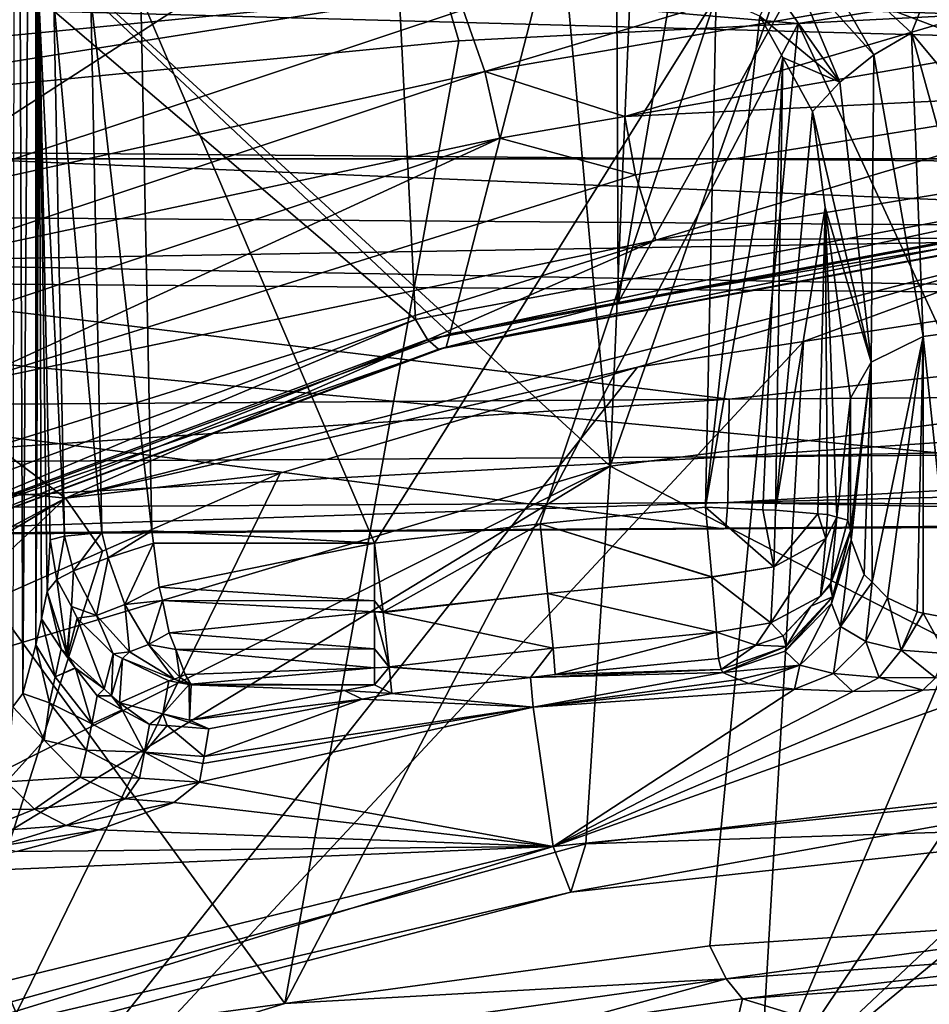
# Model space of a CAD drawing. Units: metres. Extents: x -0.149 to 0.148, y -0.211 to -0.001.
# Drawn here: x 0.07 to 0.072, y -0.12 to -0.118 of the extents above; entities that cross this region are included whole.
import ezdxf

# ---------------------------------------------------------------- set-up
doc = ezdxf.new("R2010")
doc.units = ezdxf.units.M
doc.layers.add('Object', color=8, linetype='CONTINUOUS')
doc.layers.add('Object_01', color=8, linetype='CONTINUOUS')

msp = doc.modelspace()

# ---------------------------------------------------------------- linework, layer by layer
at = {"layer": 'Object'}
for points in [[(0.072972, -0.118336, 0.307676), (0.072273, -0.11692, 0.309891), (0.071318, -0.118643, 0.30797)], [(0.071318, -0.118643, 0.30797), (0.072273, -0.11692, 0.309891), (0.071589, -0.117049, 0.310013)], [(0.071318, -0.118643, 0.30797), (0.071589, -0.117049, 0.310013), (0.071311, -0.117138, 0.310097)], [(0.070904, -0.11872, 0.308043), (0.071311, -0.117138, 0.310097), (0.069754, -0.117638, 0.310572)], [(0.071318, -0.118643, 0.30797), (0.071311, -0.117138, 0.310097), (0.070904, -0.11872, 0.308043)], [(0.072504, -0.117176, 0.306638), (0.072947, -0.118287, 0.307399), (0.070758, -0.117459, 0.306893)], [(0.070758, -0.117459, 0.306893), (0.07082, -0.118685, 0.307775), (0.069749, -0.117772, 0.307177)], [(0.070758, -0.117459, 0.306893), (0.072947, -0.118287, 0.307399), (0.07082, -0.118685, 0.307775)], [(0.070904, -0.11872, 0.308043), (0.069754, -0.117638, 0.310572), (0.06964, -0.119187, 0.308475)], [(0.069749, -0.117772, 0.307177), (0.07082, -0.118685, 0.307775), (0.069525, -0.119165, 0.308216)], [(0.072947, -0.118287, 0.307399), (0.070849, -0.118734, 0.307828), (0.07082, -0.118685, 0.307775)], [(0.072947, -0.118287, 0.307399), (0.072955, -0.118341, 0.307455), (0.070849, -0.118734, 0.307828)], [(0.072955, -0.118341, 0.307455), (0.070876, -0.118758, 0.307898), (0.070849, -0.118734, 0.307828)], [(0.072955, -0.118341, 0.307455), (0.072963, -0.118369, 0.307527), (0.070876, -0.118758, 0.307898)], [(0.072968, -0.118367, 0.307605), (0.072972, -0.118336, 0.307676), (0.071318, -0.118643, 0.30797)], [(0.072963, -0.118369, 0.307527), (0.070895, -0.118753, 0.307973), (0.070876, -0.118758, 0.307898)], [(0.072968, -0.118367, 0.307605), (0.071318, -0.118643, 0.30797), (0.070895, -0.118753, 0.307973)], [(0.072963, -0.118369, 0.307527), (0.072968, -0.118367, 0.307605), (0.070895, -0.118753, 0.307973)], [(0.071318, -0.118643, 0.30797), (0.070904, -0.11872, 0.308043), (0.070895, -0.118753, 0.307973)], [(0.07082, -0.118685, 0.307775), (0.069565, -0.119211, 0.308266), (0.069525, -0.119165, 0.308216)], [(0.07082, -0.118685, 0.307775), (0.070849, -0.118734, 0.307828), (0.069565, -0.119211, 0.308266)], [(0.070849, -0.118734, 0.307828), (0.069601, -0.119231, 0.308332), (0.069565, -0.119211, 0.308266)], [(0.070849, -0.118734, 0.307828), (0.070876, -0.118758, 0.307898), (0.069601, -0.119231, 0.308332)], [(0.070895, -0.118753, 0.307973), (0.070904, -0.11872, 0.308043), (0.06964, -0.119187, 0.308475)], [(0.070876, -0.118758, 0.307898), (0.069628, -0.119222, 0.308406), (0.069601, -0.119231, 0.308332)], [(0.070895, -0.118753, 0.307973), (0.06964, -0.119187, 0.308475), (0.069628, -0.119222, 0.308406)], [(0.070876, -0.118758, 0.307898), (0.070895, -0.118753, 0.307973), (0.069628, -0.119222, 0.308406)]]:
    msp.add_3dface(points, dxfattribs=at)
at = {"layer": 'Object_01'}
for points in [[(0.069855, -0.119603, 0.281465), (0.069837, -0.114893, 0.278686), (0.069831, -0.119636, 0.28152)], [(0.069855, -0.119603, 0.281465), (0.069887, -0.11498, 0.27854), (0.069837, -0.114893, 0.278686)], [(0.0739, -0.118311, 0.278655), (0.069238, -0.118271, 0.278821), (0.0739, -0.114961, 0.27665)], [(0.0739, -0.114961, 0.27665), (0.069238, -0.118271, 0.278821), (0.069238, -0.115556, 0.277195)], [(0.069887, -0.119484, 0.281236), (0.069887, -0.11498, 0.27854), (0.069855, -0.119603, 0.281465)], [(0.069892, -0.117563, 0.279945), (0.069887, -0.11498, 0.27854), (0.069887, -0.119484, 0.281236)], [(0.073159, -0.11517, 0.278232), (0.071775, -0.117739, 0.279769), (0.072038, -0.117981, 0.279914)], [(0.073159, -0.11517, 0.278232), (0.072038, -0.117981, 0.279914), (0.073159, -0.119326, 0.280719)], [(0.083318, -0.118291, 0.275159), (0.072561, -0.116705, 0.271791), (0.071892, -0.116726, 0.271826)], [(0.083318, -0.118291, 0.275159), (0.071892, -0.116726, 0.271826), (0.069606, -0.116967, 0.272251)], [(0.069606, -0.116967, 0.272251), (0.069263, -0.11703, 0.272369), (0.083318, -0.118291, 0.275159)], [(0.083318, -0.118291, 0.275159), (0.069263, -0.11703, 0.272369), (0.068001, -0.117261, 0.272802)], [(0.0728, -0.118852, 0.29931), (0.071938, -0.117218, 0.306682), (0.072794, -0.117094, 0.306572)], [(0.071298, -0.119045, 0.299516), (0.071938, -0.117218, 0.306682), (0.0728, -0.118852, 0.29931)], [(0.071298, -0.119045, 0.299516), (0.071372, -0.1173, 0.306755), (0.071938, -0.117218, 0.306682)], [(0.083318, -0.118291, 0.275159), (0.068001, -0.117261, 0.272802), (0.066464, -0.117658, 0.273624)], [(0.071298, -0.119045, 0.299516), (0.071143, -0.117333, 0.306785), (0.071372, -0.1173, 0.306755)], [(0.069481, -0.118408, 0.307662), (0.070937, -0.117925, 0.30722), (0.071143, -0.117333, 0.306785)], [(0.071143, -0.117333, 0.306785), (0.069839, -0.117707, 0.307123), (0.069481, -0.118408, 0.307662)], [(0.069839, -0.117707, 0.307123), (0.071143, -0.117333, 0.306785), (0.071298, -0.119045, 0.299516)], [(0.069892, -0.117563, 0.279945), (0.069887, -0.119484, 0.281236), (0.069892, -0.117609, 0.27997)], [(0.069892, -0.117609, 0.27997), (0.069887, -0.119484, 0.281236), (0.069895, -0.117914, 0.280029)], [(0.066464, -0.117658, 0.273624), (0.066138, -0.117742, 0.273799), (0.083318, -0.118291, 0.275159)], [(0.070937, -0.117925, 0.30722), (0.07099, -0.118076, 0.307275), (0.07227, -0.117693, 0.307005)], [(0.07227, -0.117693, 0.307005), (0.07099, -0.118076, 0.307275), (0.072738, -0.117773, 0.306992)], [(0.069839, -0.117707, 0.307123), (0.071298, -0.119045, 0.299516), (0.0687, -0.119823, 0.300414)], [(0.07087, -0.117722, 0.271), (0.068862, -0.118082, 0.271672), (0.068825, -0.117926, 0.271631)], [(0.07087, -0.117722, 0.271), (0.070892, -0.117883, 0.271049), (0.068862, -0.118082, 0.271672)], [(0.083318, -0.118291, 0.275159), (0.066138, -0.117742, 0.273799), (0.065884, -0.117818, 0.273971)], [(0.071946, -0.118035, 0.279927), (0.071775, -0.117739, 0.279769), (0.071736, -0.117802, 0.279796)], [(0.072038, -0.117981, 0.279914), (0.071775, -0.117739, 0.279769), (0.071946, -0.118035, 0.279927)], [(0.072851, -0.117783, 0.270795), (0.07176, -0.117958, 0.27106), (0.070892, -0.117883, 0.271049)], [(0.07099, -0.118076, 0.307275), (0.071334, -0.118187, 0.307201), (0.072738, -0.117773, 0.306992)], [(0.072738, -0.117773, 0.306992), (0.071334, -0.118187, 0.307201), (0.072631, -0.117962, 0.306989)], [(0.072851, -0.117783, 0.270795), (0.072862, -0.117902, 0.270918), (0.07176, -0.117958, 0.27106)], [(0.083318, -0.118291, 0.275159), (0.065884, -0.117818, 0.273971), (0.064482, -0.118291, 0.275159)], [(0.071862, -0.118102, 0.27991), (0.071736, -0.117802, 0.279796), (0.071699, -0.11787, 0.279807)], [(0.071946, -0.118035, 0.279927), (0.071736, -0.117802, 0.279796), (0.071862, -0.118102, 0.27991)], [(0.070892, -0.117883, 0.271049), (0.06892, -0.118196, 0.271777), (0.068862, -0.118082, 0.271672)], [(0.070892, -0.117883, 0.271049), (0.070926, -0.118001, 0.271167), (0.06892, -0.118196, 0.271777)], [(0.070172, -0.119204, 0.279693), (0.070145, -0.117892, 0.279787), (0.070022, -0.117896, 0.279819)], [(0.070719, -0.119234, 0.279691), (0.071558, -0.117892, 0.279787), (0.070145, -0.117892, 0.279787)], [(0.070719, -0.119234, 0.279691), (0.070145, -0.117892, 0.279787), (0.070172, -0.119204, 0.279693)], [(0.071126, -0.119187, 0.279694), (0.071558, -0.117892, 0.279787), (0.070719, -0.119234, 0.279691)], [(0.07176, -0.117958, 0.27106), (0.070926, -0.118001, 0.271167), (0.070892, -0.117883, 0.271049)], [(0.071126, -0.119187, 0.279694), (0.071532, -0.119146, 0.279697), (0.071558, -0.117892, 0.279787)], [(0.071666, -0.11794, 0.279801), (0.071558, -0.117892, 0.279787), (0.071532, -0.119146, 0.279697)], [(0.071862, -0.118102, 0.27991), (0.071699, -0.11787, 0.279807), (0.071666, -0.11794, 0.279801)], [(0.069895, -0.117914, 0.280029), (0.069887, -0.119484, 0.281236), (0.069901, -0.11942, 0.280737)], [(0.069958, -0.119217, 0.279813), (0.069931, -0.117905, 0.279907), (0.069895, -0.117914, 0.280029)], [(0.069958, -0.119217, 0.279813), (0.069895, -0.117914, 0.280029), (0.069922, -0.119226, 0.279935)], [(0.069915, -0.119353, 0.280238), (0.069922, -0.119226, 0.279935), (0.069895, -0.117914, 0.280029)], [(0.069895, -0.117914, 0.280029), (0.069901, -0.11942, 0.280737), (0.069915, -0.119353, 0.280238)], [(0.070049, -0.119208, 0.279725), (0.070022, -0.117896, 0.279819), (0.069931, -0.117905, 0.279907)], [(0.070049, -0.119208, 0.279725), (0.069931, -0.117905, 0.279907), (0.069958, -0.119217, 0.279813)], [(0.070172, -0.119204, 0.279693), (0.070022, -0.117896, 0.279819), (0.070049, -0.119208, 0.279725)], [(0.072862, -0.117902, 0.270918), (0.07277, -0.120139, 0.274672), (0.07176, -0.117958, 0.27106)], [(0.069481, -0.118408, 0.307662), (0.07099, -0.118076, 0.307275), (0.070937, -0.117925, 0.30722)], [(0.071666, -0.11794, 0.279801), (0.071532, -0.119146, 0.279697), (0.071722, -0.118042, 0.279829)], [(0.071666, -0.11794, 0.279801), (0.071722, -0.118042, 0.279829), (0.071862, -0.118102, 0.27991)], [(0.07176, -0.117958, 0.27106), (0.071543, -0.120223, 0.274836), (0.070499, -0.120364, 0.275141)], [(0.070499, -0.120364, 0.275141), (0.070926, -0.118001, 0.271167), (0.07176, -0.117958, 0.27106)], [(0.072631, -0.117962, 0.306989), (0.071334, -0.118187, 0.307201), (0.072642, -0.118122, 0.306959)], [(0.07176, -0.117958, 0.27106), (0.07277, -0.120139, 0.274672), (0.071543, -0.120223, 0.274836)], [(0.071946, -0.118035, 0.279927), (0.072067, -0.118727, 0.280308), (0.072038, -0.117981, 0.279914)], [(0.072038, -0.117981, 0.279914), (0.072067, -0.118727, 0.280308), (0.072238, -0.118704, 0.280347)], [(0.073159, -0.119326, 0.280719), (0.072038, -0.117981, 0.279914), (0.072238, -0.118704, 0.280347)], [(0.070499, -0.120364, 0.275141), (0.06892, -0.118196, 0.271777), (0.070926, -0.118001, 0.271167)], [(0.071862, -0.118102, 0.27991), (0.071939, -0.11879, 0.280203), (0.071946, -0.118035, 0.279927)], [(0.071946, -0.118035, 0.279927), (0.071939, -0.11879, 0.280203), (0.072067, -0.118727, 0.280308)], [(0.071532, -0.119146, 0.279697), (0.071673, -0.119152, 0.279734), (0.071722, -0.118042, 0.279829)], [(0.071722, -0.118042, 0.279829), (0.071673, -0.119152, 0.279734), (0.071704, -0.119153, 0.279742)], [(0.071722, -0.118042, 0.279829), (0.071704, -0.119153, 0.279742), (0.071795, -0.118174, 0.279865)], [(0.071862, -0.118102, 0.27991), (0.071722, -0.118042, 0.279829), (0.071795, -0.118174, 0.279865)], [(0.069481, -0.118408, 0.307662), (0.069558, -0.118552, 0.30771), (0.07099, -0.118076, 0.307275)], [(0.069558, -0.118552, 0.30771), (0.071027, -0.11824, 0.307251), (0.07099, -0.118076, 0.307275)], [(0.07099, -0.118076, 0.307275), (0.071027, -0.11824, 0.307251), (0.071334, -0.118187, 0.307201)], [(0.071862, -0.118102, 0.27991), (0.071795, -0.118174, 0.279865), (0.071939, -0.11879, 0.280203)], [(0.072642, -0.118122, 0.306959), (0.071334, -0.118187, 0.307201), (0.07136, -0.11833, 0.307159)], [(0.072642, -0.118122, 0.306959), (0.07136, -0.11833, 0.307159), (0.07141, -0.11849, 0.30722)], [(0.072432, -0.118324, 0.307061), (0.072642, -0.118122, 0.306959), (0.07141, -0.11849, 0.30722)], [(0.071795, -0.118174, 0.279865), (0.071704, -0.119153, 0.279742), (0.071826, -0.11841, 0.27993)], [(0.071939, -0.11879, 0.280203), (0.071795, -0.118174, 0.279865), (0.071826, -0.11841, 0.27993)], [(0.069865, -0.12045, 0.275326), (0.068092, -0.11832, 0.272195), (0.06892, -0.118196, 0.271777)], [(0.069865, -0.12045, 0.275326), (0.06892, -0.118196, 0.271777), (0.070499, -0.120364, 0.275141)], [(0.071027, -0.11824, 0.307251), (0.07136, -0.11833, 0.307159), (0.071334, -0.118187, 0.307201)], [(0.069558, -0.118552, 0.30771), (0.069611, -0.11871, 0.307682), (0.071027, -0.11824, 0.307251)], [(0.069611, -0.11871, 0.307682), (0.06971, -0.118845, 0.307636), (0.071027, -0.11824, 0.307251)], [(0.071027, -0.11824, 0.307251), (0.06971, -0.118845, 0.307636), (0.07136, -0.11833, 0.307159)], [(0.0739, -0.118311, 0.278655), (0.0739, -0.118466, 0.278718), (0.069238, -0.118271, 0.278821)], [(0.069238, -0.118271, 0.278821), (0.0739, -0.118466, 0.278718), (0.069238, -0.118431, 0.278866)], [(0.069226, -0.119215, 0.278461), (0.071577, -0.119199, 0.278378), (0.064482, -0.118291, 0.275159)], [(0.064482, -0.118291, 0.275159), (0.071577, -0.119199, 0.278378), (0.0739, -0.119183, 0.278297)], [(0.064482, -0.118291, 0.275159), (0.0739, -0.119183, 0.278297), (0.083318, -0.118291, 0.275159)], [(0.068819, -0.120674, 0.275825), (0.068092, -0.11832, 0.272195), (0.069865, -0.12045, 0.275326)], [(0.072471, -0.118483, 0.307176), (0.072432, -0.118324, 0.307061), (0.07141, -0.11849, 0.30722)], [(0.07141, -0.11849, 0.30722), (0.07136, -0.11833, 0.307159), (0.06971, -0.118845, 0.307636)], [(0.071704, -0.119153, 0.279742), (0.071808, -0.119162, 0.279842), (0.071826, -0.11841, 0.27993)], [(0.071832, -0.119164, 0.279865), (0.071826, -0.11841, 0.27993), (0.071808, -0.119162, 0.279842)], [(0.071939, -0.11879, 0.280203), (0.071826, -0.11841, 0.27993), (0.071888, -0.118878, 0.280057)], [(0.071855, -0.11917, 0.279942), (0.071888, -0.118878, 0.280057), (0.071826, -0.11841, 0.27993)], [(0.071855, -0.11917, 0.279942), (0.071826, -0.11841, 0.27993), (0.071832, -0.119164, 0.279865)], [(0.069238, -0.118431, 0.278866), (0.0739, -0.118466, 0.278718), (0.069237, -0.118545, 0.278899)], [(0.069237, -0.118545, 0.278899), (0.0739, -0.118466, 0.278718), (0.0739, -0.118632, 0.278731)], [(0.07141, -0.11849, 0.30722), (0.06971, -0.118845, 0.307636), (0.06979, -0.118997, 0.307688)], [(0.06996, -0.119124, 0.307774), (0.07141, -0.11849, 0.30722), (0.06979, -0.118997, 0.307688)], [(0.06996, -0.119124, 0.307774), (0.071365, -0.118802, 0.307457), (0.072471, -0.118483, 0.307176)], [(0.072471, -0.118483, 0.307176), (0.07141, -0.11849, 0.30722), (0.06996, -0.119124, 0.307774)], [(0.072471, -0.118483, 0.307176), (0.071365, -0.118802, 0.307457), (0.071773, -0.118739, 0.307396)], [(0.072471, -0.118483, 0.307176), (0.071773, -0.118739, 0.307396), (0.072508, -0.118625, 0.307286)], [(0.073897, -0.118518, 0.307173), (0.07306, -0.118539, 0.307203), (0.071664, -0.120618, 0.299571)], [(0.0739, -0.118773, 0.306341), (0.073897, -0.118518, 0.307173), (0.071664, -0.120618, 0.299571)], [(0.069237, -0.118545, 0.278899), (0.0739, -0.118632, 0.278731), (0.069238, -0.118593, 0.278897)], [(0.07306, -0.118539, 0.307203), (0.072508, -0.118625, 0.307286), (0.071664, -0.120618, 0.299571)], [(0.069238, -0.118897, 0.278875), (0.069238, -0.118593, 0.278897), (0.07159, -0.118881, 0.278794)], [(0.07159, -0.118881, 0.278794), (0.069238, -0.118593, 0.278897), (0.0739, -0.118632, 0.278731)], [(0.07159, -0.118881, 0.278794), (0.0739, -0.118632, 0.278731), (0.0739, -0.118865, 0.278715)], [(0.071664, -0.120618, 0.299571), (0.072508, -0.118625, 0.307286), (0.071773, -0.118739, 0.307396)], [(0.07214, -0.11942, 0.280759), (0.072238, -0.118704, 0.280347), (0.072067, -0.118727, 0.280308)], [(0.071664, -0.120618, 0.299571), (0.071773, -0.118739, 0.307396), (0.069404, -0.121277, 0.300439)], [(0.069404, -0.121277, 0.300439), (0.071773, -0.118739, 0.307396), (0.071365, -0.118802, 0.307457)], [(0.071939, -0.11879, 0.280203), (0.071942, -0.11933, 0.280524), (0.072067, -0.118727, 0.280308)], [(0.072067, -0.118727, 0.280308), (0.071942, -0.11933, 0.280524), (0.071979, -0.119368, 0.280611)], [(0.072067, -0.118727, 0.280308), (0.071979, -0.119368, 0.280611), (0.072052, -0.119403, 0.280703)], [(0.072067, -0.119406, 0.280713), (0.072067, -0.118727, 0.280308), (0.072052, -0.119403, 0.280703)], [(0.07214, -0.11942, 0.280759), (0.072067, -0.118727, 0.280308), (0.072067, -0.119406, 0.280713)], [(0.0739, -0.118773, 0.306341), (0.071664, -0.120618, 0.299571), (0.0739, -0.120039, 0.30142)], [(0.069404, -0.121277, 0.300439), (0.071365, -0.118802, 0.307457), (0.070487, -0.119062, 0.307697)], [(0.06996, -0.119124, 0.307774), (0.070487, -0.119062, 0.307697), (0.071365, -0.118802, 0.307457)], [(0.071888, -0.118878, 0.280057), (0.071888, -0.119204, 0.280252), (0.071939, -0.11879, 0.280203)], [(0.071939, -0.11879, 0.280203), (0.071888, -0.119204, 0.280252), (0.07189, -0.119227, 0.2803)], [(0.07189, -0.119227, 0.2803), (0.071922, -0.119311, 0.280478), (0.071939, -0.11879, 0.280203)], [(0.071939, -0.11879, 0.280203), (0.071922, -0.119311, 0.280478), (0.071942, -0.11933, 0.280524)], [(0.0728, -0.118852, 0.29931), (0.072752, -0.119796, 0.291752), (0.071298, -0.119045, 0.299516)], [(0.069238, -0.118897, 0.278875), (0.07159, -0.118881, 0.278794), (0.069237, -0.119037, 0.278835)], [(0.069237, -0.119037, 0.278835), (0.07159, -0.118881, 0.278794), (0.071589, -0.119022, 0.278753)], [(0.071589, -0.119022, 0.278753), (0.07159, -0.118881, 0.278794), (0.0739, -0.118865, 0.278715)], [(0.0739, -0.118865, 0.278715), (0.0739, -0.118979, 0.278687), (0.071589, -0.119022, 0.278753)], [(0.071882, -0.119178, 0.280036), (0.071888, -0.118878, 0.280057), (0.071855, -0.11917, 0.279942)], [(0.071888, -0.118878, 0.280057), (0.071882, -0.119178, 0.280036), (0.071888, -0.119204, 0.280252)], [(0.071589, -0.119022, 0.278753), (0.0739, -0.118979, 0.278687), (0.0739, -0.119004, 0.27867)], [(0.06996, -0.119124, 0.307774), (0.06979, -0.118997, 0.307688), (0.069575, -0.119085, 0.30777)], [(0.071589, -0.119022, 0.278753), (0.0739, -0.119004, 0.27867), (0.071587, -0.119134, 0.278658)], [(0.071587, -0.119134, 0.278658), (0.0739, -0.119004, 0.27867), (0.0739, -0.119078, 0.278622)], [(0.069237, -0.119037, 0.278835), (0.071589, -0.119022, 0.278753), (0.069235, -0.119149, 0.27874)], [(0.069235, -0.119149, 0.27874), (0.071589, -0.119022, 0.278753), (0.071587, -0.119134, 0.278658)], [(0.071298, -0.119045, 0.299516), (0.071238, -0.119972, 0.291976), (0.068558, -0.120709, 0.292984)], [(0.068558, -0.120709, 0.292984), (0.068631, -0.120382, 0.296711), (0.071298, -0.119045, 0.299516)], [(0.0687, -0.119823, 0.300414), (0.071298, -0.119045, 0.299516), (0.068631, -0.120382, 0.296711)], [(0.071298, -0.119045, 0.299516), (0.072752, -0.119796, 0.291752), (0.071238, -0.119972, 0.291976)], [(0.070487, -0.119062, 0.307697), (0.070051, -0.119254, 0.307873), (0.069404, -0.121277, 0.300439)], [(0.06996, -0.119124, 0.307774), (0.070051, -0.119254, 0.307873), (0.070487, -0.119062, 0.307697)], [(0.067655, -0.120339, 0.308894), (0.06996, -0.119124, 0.307774), (0.069575, -0.119085, 0.30777)], [(0.071587, -0.119134, 0.278658), (0.0739, -0.119078, 0.278622), (0.0739, -0.119149, 0.278529)], [(0.068866, -0.119777, 0.308352), (0.06996, -0.119124, 0.307774), (0.067655, -0.120339, 0.308894)], [(0.068866, -0.119777, 0.308352), (0.069621, -0.119444, 0.308047), (0.06996, -0.119124, 0.307774)], [(0.06996, -0.119124, 0.307774), (0.069621, -0.119444, 0.308047), (0.070051, -0.119254, 0.307873)], [(0.069235, -0.119149, 0.27874), (0.071587, -0.119134, 0.278658), (0.069231, -0.119212, 0.278607)], [(0.069231, -0.119212, 0.278607), (0.071587, -0.119134, 0.278658), (0.071582, -0.119197, 0.278525)], [(0.071126, -0.119187, 0.279694), (0.071548, -0.119317, 0.279728), (0.071532, -0.119146, 0.279697)], [(0.071548, -0.119317, 0.279728), (0.0717, -0.119292, 0.279764), (0.071532, -0.119146, 0.279697)], [(0.071532, -0.119146, 0.279697), (0.0717, -0.119292, 0.279764), (0.071673, -0.119152, 0.279734)], [(0.0739, -0.119178, 0.278443), (0.071582, -0.119197, 0.278525), (0.071587, -0.119134, 0.278658)], [(0.0739, -0.119178, 0.278443), (0.071587, -0.119134, 0.278658), (0.0739, -0.119149, 0.278529)], [(0.0717, -0.119292, 0.279764), (0.071704, -0.119153, 0.279742), (0.071673, -0.119152, 0.279734)], [(0.0717, -0.119292, 0.279764), (0.071808, -0.119162, 0.279842), (0.071704, -0.119153, 0.279742)], [(0.071828, -0.119223, 0.279865), (0.071808, -0.119162, 0.279842), (0.0717, -0.119292, 0.279764)], [(0.071828, -0.119223, 0.279865), (0.071832, -0.119164, 0.279865), (0.071808, -0.119162, 0.279842)], [(0.071828, -0.119223, 0.279865), (0.071815, -0.119364, 0.279971), (0.071855, -0.11917, 0.279942)], [(0.071855, -0.11917, 0.279942), (0.071815, -0.119364, 0.279971), (0.07184, -0.119332, 0.280018)], [(0.071855, -0.11917, 0.279942), (0.071832, -0.119164, 0.279865), (0.071828, -0.119223, 0.279865)], [(0.071855, -0.11917, 0.279942), (0.07184, -0.119332, 0.280018), (0.071882, -0.119178, 0.280036)], [(0.069231, -0.119212, 0.278607), (0.071582, -0.119197, 0.278525), (0.069226, -0.119215, 0.278461)], [(0.069226, -0.119215, 0.278461), (0.071582, -0.119197, 0.278525), (0.071577, -0.119199, 0.278378)], [(0.07074, -0.119403, 0.279722), (0.071126, -0.119187, 0.279694), (0.070719, -0.119234, 0.279691)], [(0.07074, -0.119403, 0.279722), (0.071144, -0.119358, 0.279725), (0.071126, -0.119187, 0.279694)], [(0.071144, -0.119358, 0.279725), (0.071548, -0.119318, 0.279729), (0.071126, -0.119187, 0.279694)], [(0.071126, -0.119187, 0.279694), (0.071548, -0.119318, 0.279729), (0.071548, -0.119317, 0.279728)], [(0.0739, -0.119186, 0.278418), (0.071577, -0.119199, 0.278378), (0.0739, -0.119178, 0.278443)], [(0.071577, -0.119199, 0.278378), (0.071582, -0.119197, 0.278525), (0.0739, -0.119178, 0.278443)], [(0.0739, -0.119186, 0.278418), (0.0739, -0.119183, 0.278297), (0.071577, -0.119199, 0.278378)], [(0.071882, -0.119178, 0.280036), (0.07184, -0.119332, 0.280018), (0.071888, -0.119204, 0.280252)], [(0.069922, -0.119226, 0.279935), (0.069939, -0.119323, 0.279905), (0.069958, -0.119217, 0.279813)], [(0.069958, -0.119217, 0.279813), (0.069939, -0.119323, 0.279905), (0.06998, -0.119302, 0.279794)], [(0.069958, -0.119217, 0.279813), (0.06998, -0.119302, 0.279794), (0.070049, -0.119208, 0.279725)], [(0.070049, -0.119208, 0.279725), (0.06998, -0.119302, 0.279794), (0.070065, -0.11927, 0.279717)], [(0.070049, -0.119208, 0.279725), (0.070065, -0.11927, 0.279717), (0.070172, -0.119204, 0.279693)], [(0.070172, -0.119204, 0.279693), (0.070065, -0.11927, 0.279717), (0.070176, -0.119234, 0.279691)], [(0.070172, -0.119204, 0.279693), (0.070176, -0.119234, 0.279691), (0.070719, -0.119234, 0.279691)], [(0.071888, -0.119204, 0.280252), (0.07184, -0.119332, 0.280018), (0.071844, -0.119366, 0.280234)], [(0.071842, -0.119382, 0.280287), (0.07189, -0.119227, 0.2803), (0.071888, -0.119204, 0.280252)], [(0.071842, -0.119382, 0.280287), (0.071888, -0.119204, 0.280252), (0.071844, -0.119366, 0.280234)], [(0.069922, -0.119226, 0.279935), (0.069915, -0.119353, 0.280238), (0.069939, -0.119323, 0.279905)], [(0.070065, -0.11927, 0.279717), (0.070106, -0.119385, 0.279731), (0.070176, -0.119234, 0.279691)], [(0.070176, -0.119234, 0.279691), (0.070106, -0.119385, 0.279731), (0.07019, -0.119342, 0.2797)], [(0.07019, -0.119342, 0.2797), (0.070719, -0.119234, 0.279691), (0.070176, -0.119234, 0.279691)], [(0.07019, -0.119342, 0.2797), (0.070719, -0.119376, 0.279716), (0.070719, -0.119234, 0.279691)], [(0.070719, -0.119234, 0.279691), (0.070719, -0.119376, 0.279716), (0.07074, -0.119403, 0.279722)], [(0.0717, -0.119292, 0.279764), (0.071693, -0.11943, 0.279874), (0.071828, -0.119223, 0.279865)], [(0.071828, -0.119223, 0.279865), (0.071693, -0.11943, 0.279874), (0.071815, -0.119364, 0.279971)], [(0.071864, -0.119439, 0.280491), (0.07189, -0.119227, 0.2803), (0.071842, -0.119382, 0.280287)], [(0.071864, -0.119439, 0.280491), (0.071922, -0.119311, 0.280478), (0.07189, -0.119227, 0.2803)], [(0.069404, -0.121277, 0.300439), (0.070051, -0.119254, 0.307873), (0.069621, -0.119444, 0.308047)], [(0.06998, -0.119302, 0.279794), (0.070036, -0.119412, 0.279795), (0.070065, -0.11927, 0.279717)], [(0.070065, -0.11927, 0.279717), (0.070036, -0.119412, 0.279795), (0.070106, -0.119385, 0.279731)], [(0.071548, -0.119317, 0.279728), (0.071548, -0.119318, 0.279729), (0.0717, -0.119292, 0.279764)], [(0.0717, -0.119292, 0.279764), (0.071548, -0.119318, 0.279729), (0.071693, -0.11943, 0.279874)], [(0.069939, -0.119323, 0.279905), (0.069975, -0.11939, 0.279889), (0.06998, -0.119302, 0.279794)], [(0.06998, -0.119302, 0.279794), (0.069975, -0.11939, 0.279889), (0.070036, -0.119412, 0.279795)], [(0.071144, -0.119358, 0.279725), (0.071559, -0.119453, 0.27984), (0.071548, -0.119318, 0.279729)], [(0.071559, -0.119453, 0.27984), (0.071693, -0.11943, 0.279874), (0.071548, -0.119318, 0.279729)], [(0.071864, -0.119439, 0.280491), (0.071942, -0.11933, 0.280524), (0.071922, -0.119311, 0.280478)], [(0.069939, -0.119323, 0.279905), (0.069915, -0.119353, 0.280238), (0.069963, -0.119506, 0.280175)], [(0.069939, -0.119323, 0.279905), (0.069963, -0.119506, 0.280175), (0.069975, -0.11939, 0.279889)], [(0.07019, -0.119342, 0.2797), (0.070106, -0.119385, 0.279731), (0.070198, -0.119375, 0.279714)], [(0.070198, -0.119375, 0.279714), (0.070719, -0.119376, 0.279716), (0.07019, -0.119342, 0.2797)], [(0.071838, -0.119339, 0.280017), (0.071815, -0.119364, 0.279971), (0.071791, -0.119389, 0.280012)], [(0.071844, -0.119366, 0.280234), (0.071838, -0.119339, 0.280017), (0.071791, -0.119389, 0.280012)], [(0.07184, -0.119332, 0.280018), (0.071815, -0.119364, 0.279971), (0.071838, -0.119339, 0.280017)], [(0.07184, -0.119332, 0.280018), (0.071838, -0.119339, 0.280017), (0.071844, -0.119366, 0.280234)], [(0.071926, -0.119476, 0.280647), (0.071942, -0.11933, 0.280524), (0.071864, -0.119439, 0.280491)], [(0.071926, -0.119476, 0.280647), (0.071979, -0.119368, 0.280611), (0.071942, -0.11933, 0.280524)], [(0.069901, -0.11942, 0.280737), (0.069949, -0.119494, 0.28022), (0.069915, -0.119353, 0.280238)], [(0.069949, -0.119494, 0.28022), (0.069963, -0.119506, 0.280175), (0.069915, -0.119353, 0.280238)], [(0.07074, -0.119404, 0.279722), (0.071158, -0.119492, 0.279836), (0.071144, -0.119358, 0.279725)], [(0.07074, -0.119404, 0.279722), (0.071144, -0.119358, 0.279725), (0.07074, -0.119403, 0.279722)], [(0.071158, -0.119492, 0.279836), (0.071559, -0.119453, 0.27984), (0.071144, -0.119358, 0.279725)], [(0.071723, -0.119462, 0.280005), (0.071815, -0.119364, 0.279971), (0.071693, -0.11943, 0.279874)], [(0.071791, -0.119389, 0.280012), (0.071815, -0.119364, 0.279971), (0.071723, -0.119462, 0.280005)], [(0.071844, -0.119366, 0.280234), (0.07173, -0.119488, 0.280222), (0.071728, -0.119499, 0.280284)], [(0.071844, -0.119366, 0.280234), (0.071728, -0.119499, 0.280284), (0.071842, -0.119382, 0.280287)], [(0.071844, -0.119366, 0.280234), (0.071791, -0.119389, 0.280012), (0.07173, -0.119488, 0.280222)], [(0.069975, -0.11939, 0.279889), (0.069963, -0.119506, 0.280175), (0.069965, -0.119511, 0.280173)], [(0.069975, -0.11939, 0.279889), (0.069965, -0.119511, 0.280173), (0.069989, -0.119418, 0.279882)], [(0.069975, -0.11939, 0.279889), (0.069989, -0.119418, 0.279882), (0.070036, -0.119412, 0.279795)], [(0.070117, -0.119501, 0.279822), (0.070106, -0.119385, 0.279731), (0.070036, -0.119412, 0.279795)], [(0.070198, -0.119375, 0.279714), (0.070106, -0.119385, 0.279731), (0.070164, -0.119483, 0.279779)], [(0.070117, -0.119501, 0.279822), (0.070164, -0.119483, 0.279779), (0.070106, -0.119385, 0.279731)], [(0.070198, -0.119375, 0.279714), (0.070164, -0.119483, 0.279779), (0.070215, -0.119454, 0.279749)], [(0.070215, -0.119454, 0.279749), (0.070719, -0.119403, 0.279721), (0.070198, -0.119375, 0.279714)], [(0.070198, -0.119375, 0.279714), (0.070719, -0.119403, 0.279721), (0.070719, -0.119376, 0.279716)], [(0.07074, -0.119403, 0.279722), (0.070719, -0.119376, 0.279716), (0.070719, -0.119403, 0.279721)], [(0.071723, -0.119462, 0.280005), (0.07173, -0.119488, 0.280222), (0.071791, -0.119389, 0.280012)], [(0.071842, -0.119382, 0.280287), (0.071728, -0.119499, 0.280284), (0.071764, -0.119534, 0.280522)], [(0.071842, -0.119382, 0.280287), (0.071764, -0.119534, 0.280522), (0.071864, -0.119439, 0.280491)], [(0.072013, -0.119497, 0.280756), (0.071979, -0.119368, 0.280611), (0.071926, -0.119476, 0.280647)], [(0.072013, -0.119497, 0.280756), (0.072052, -0.119403, 0.280703), (0.071979, -0.119368, 0.280611)], [(0.070036, -0.119412, 0.279795), (0.069989, -0.119418, 0.279882), (0.070077, -0.119506, 0.279874)], [(0.070036, -0.119412, 0.279795), (0.070077, -0.119506, 0.279874), (0.070117, -0.119501, 0.279822)], [(0.070215, -0.119454, 0.279749), (0.070719, -0.119494, 0.279794), (0.070719, -0.119403, 0.279721)], [(0.07074, -0.119403, 0.279722), (0.070719, -0.119403, 0.279721), (0.07074, -0.119404, 0.279722)], [(0.07074, -0.119404, 0.279722), (0.070719, -0.119403, 0.279721), (0.070755, -0.119538, 0.279832)], [(0.070755, -0.119538, 0.279832), (0.070719, -0.119403, 0.279721), (0.070719, -0.119494, 0.279794)], [(0.070755, -0.119538, 0.279832), (0.071158, -0.119492, 0.279836), (0.07074, -0.119404, 0.279722)], [(0.072067, -0.119406, 0.280713), (0.072052, -0.119403, 0.280703), (0.072013, -0.119497, 0.280756)], [(0.072122, -0.119505, 0.280824), (0.072067, -0.119406, 0.280713), (0.072013, -0.119497, 0.280756)], [(0.07214, -0.11942, 0.280759), (0.072067, -0.119406, 0.280713), (0.072122, -0.119505, 0.280824)], [(0.069901, -0.11942, 0.280737), (0.069887, -0.119484, 0.281236), (0.069935, -0.119562, 0.280719)], [(0.069935, -0.119562, 0.280719), (0.069949, -0.119494, 0.28022), (0.069901, -0.11942, 0.280737)], [(0.069989, -0.119418, 0.279882), (0.069965, -0.119511, 0.280173), (0.070055, -0.119592, 0.28014)], [(0.069989, -0.119418, 0.279882), (0.070055, -0.119592, 0.28014), (0.070077, -0.119506, 0.279874)], [(0.071559, -0.119453, 0.27984), (0.071656, -0.119485, 0.280004), (0.071693, -0.11943, 0.279874)], [(0.071723, -0.119462, 0.280005), (0.071693, -0.11943, 0.279874), (0.071656, -0.119485, 0.280004)], [(0.071864, -0.119439, 0.280491), (0.071764, -0.119534, 0.280522), (0.071847, -0.119554, 0.280703)], [(0.071864, -0.119439, 0.280491), (0.071847, -0.119554, 0.280703), (0.071926, -0.119476, 0.280647)], [(0.070215, -0.119454, 0.279749), (0.070164, -0.119483, 0.279779), (0.070231, -0.119495, 0.279791)], [(0.070231, -0.119495, 0.279791), (0.070719, -0.119494, 0.279794), (0.070215, -0.119454, 0.279749)], [(0.071163, -0.119557, 0.279998), (0.071559, -0.119453, 0.27984), (0.071158, -0.119492, 0.279836)], [(0.071163, -0.119557, 0.279998), (0.071564, -0.119517, 0.280002), (0.071559, -0.119453, 0.27984)], [(0.071564, -0.119517, 0.280002), (0.071656, -0.119485, 0.280004), (0.071559, -0.119453, 0.27984)], [(0.071656, -0.119485, 0.280004), (0.07173, -0.119488, 0.280222), (0.071723, -0.119462, 0.280005)], [(0.069887, -0.119484, 0.281236), (0.069855, -0.119603, 0.281465), (0.069921, -0.119626, 0.281219)], [(0.069935, -0.119562, 0.280719), (0.069887, -0.119484, 0.281236), (0.069921, -0.119626, 0.281219)], [(0.070227, -0.119568, 0.279879), (0.070164, -0.119483, 0.279779), (0.070117, -0.119501, 0.279822)], [(0.070241, -0.119563, 0.279867), (0.070231, -0.119495, 0.279791), (0.070164, -0.119483, 0.279779)], [(0.070227, -0.119568, 0.279879), (0.070241, -0.119563, 0.279867), (0.070164, -0.119483, 0.279779)], [(0.071564, -0.119517, 0.280002), (0.071571, -0.119544, 0.28022), (0.071656, -0.119485, 0.280004)], [(0.071656, -0.119485, 0.280004), (0.071571, -0.119544, 0.28022), (0.07173, -0.119488, 0.280222)], [(0.07173, -0.119488, 0.280222), (0.071571, -0.119544, 0.28022), (0.071575, -0.119552, 0.280292)], [(0.071728, -0.119499, 0.280284), (0.07173, -0.119488, 0.280222), (0.071575, -0.119552, 0.280292)], [(0.071926, -0.119476, 0.280647), (0.071847, -0.119554, 0.280703), (0.071959, -0.119564, 0.280831)], [(0.071926, -0.119476, 0.280647), (0.071959, -0.119564, 0.280831), (0.072013, -0.119497, 0.280756)], [(0.069935, -0.119562, 0.280719), (0.069984, -0.11954, 0.280214), (0.069949, -0.119494, 0.28022)], [(0.069984, -0.11954, 0.280214), (0.069963, -0.119506, 0.280175), (0.069949, -0.119494, 0.28022)], [(0.069984, -0.11954, 0.280214), (0.069965, -0.119511, 0.280173), (0.069963, -0.119506, 0.280175)], [(0.070055, -0.119592, 0.28014), (0.069965, -0.119511, 0.280173), (0.069984, -0.11954, 0.280214)], [(0.070077, -0.119506, 0.279874), (0.070055, -0.119592, 0.28014), (0.070073, -0.119609, 0.280134)], [(0.070077, -0.119506, 0.279874), (0.070073, -0.119609, 0.280134), (0.0701, -0.119517, 0.279877)], [(0.070117, -0.119501, 0.279822), (0.070077, -0.119506, 0.279874), (0.0701, -0.119517, 0.279877)], [(0.070117, -0.119501, 0.279822), (0.0701, -0.119517, 0.279877), (0.070227, -0.119568, 0.279879)], [(0.070231, -0.119495, 0.279791), (0.070719, -0.11954, 0.279831), (0.070719, -0.119494, 0.279794)], [(0.070241, -0.119563, 0.279867), (0.070254, -0.119557, 0.279856), (0.070231, -0.119495, 0.279791)], [(0.070254, -0.119557, 0.279856), (0.070719, -0.11954, 0.279831), (0.070231, -0.119495, 0.279791)], [(0.070755, -0.119538, 0.279832), (0.070719, -0.119494, 0.279794), (0.070755, -0.119539, 0.279833)], [(0.070719, -0.119494, 0.279794), (0.070719, -0.11954, 0.279831), (0.070755, -0.119539, 0.279833)], [(0.070755, -0.119538, 0.279832), (0.071102, -0.119564, 0.279997), (0.071158, -0.119492, 0.279836)], [(0.071102, -0.119564, 0.279997), (0.071163, -0.119557, 0.279998), (0.071158, -0.119492, 0.279836)], [(0.071728, -0.119499, 0.280284), (0.071575, -0.119552, 0.280292), (0.071764, -0.119534, 0.280522)], [(0.072097, -0.119565, 0.28091), (0.072013, -0.119497, 0.280756), (0.071959, -0.119564, 0.280831)], [(0.072122, -0.119505, 0.280824), (0.072013, -0.119497, 0.280756), (0.072097, -0.119565, 0.28091)], [(0.0701, -0.119517, 0.279877), (0.070073, -0.119609, 0.280134), (0.070093, -0.119626, 0.280127)], [(0.0701, -0.119517, 0.279877), (0.070093, -0.119626, 0.280127), (0.070214, -0.119572, 0.279892)], [(0.070227, -0.119568, 0.279879), (0.0701, -0.119517, 0.279877), (0.070214, -0.119572, 0.279892)], [(0.071564, -0.119517, 0.280002), (0.071163, -0.119557, 0.279998), (0.071571, -0.119544, 0.28022)], [(0.071764, -0.119534, 0.280522), (0.071575, -0.119552, 0.280292), (0.071614, -0.119569, 0.28046)], [(0.071614, -0.119569, 0.28046), (0.071639, -0.119579, 0.280568), (0.071764, -0.119534, 0.280522)], [(0.071764, -0.119534, 0.280522), (0.071639, -0.119579, 0.280568), (0.071751, -0.119593, 0.280774)], [(0.071764, -0.119534, 0.280522), (0.071751, -0.119593, 0.280774), (0.071847, -0.119554, 0.280703)], [(0.069935, -0.119562, 0.280719), (0.069985, -0.119541, 0.280214), (0.069984, -0.11954, 0.280214)], [(0.070025, -0.119678, 0.280706), (0.069985, -0.119541, 0.280214), (0.069935, -0.119562, 0.280719)], [(0.069984, -0.11954, 0.280214), (0.069985, -0.119541, 0.280214), (0.070055, -0.119592, 0.28014)], [(0.070055, -0.119592, 0.28014), (0.069985, -0.119541, 0.280214), (0.070038, -0.119609, 0.280206)], [(0.070025, -0.119678, 0.280706), (0.070038, -0.119609, 0.280206), (0.069985, -0.119541, 0.280214)], [(0.070267, -0.119581, 0.279902), (0.070254, -0.119557, 0.279856), (0.070241, -0.119563, 0.279867)], [(0.070268, -0.11958, 0.279901), (0.070719, -0.11954, 0.279831), (0.070254, -0.119557, 0.279856)], [(0.070267, -0.119581, 0.279902), (0.070268, -0.11958, 0.279901), (0.070254, -0.119557, 0.279856)], [(0.070268, -0.11958, 0.279901), (0.070719, -0.119582, 0.279905), (0.070719, -0.11954, 0.279831)], [(0.070755, -0.119539, 0.279833), (0.070719, -0.11954, 0.279831), (0.070719, -0.119582, 0.279905)], [(0.070755, -0.119539, 0.279833), (0.070719, -0.119582, 0.279905), (0.070762, -0.119603, 0.279994)], [(0.070755, -0.119539, 0.279833), (0.071102, -0.119564, 0.279997), (0.070755, -0.119538, 0.279832)], [(0.070755, -0.119539, 0.279833), (0.070762, -0.119603, 0.279994), (0.071102, -0.119564, 0.279997)], [(0.071571, -0.119544, 0.28022), (0.071163, -0.119557, 0.279998), (0.071102, -0.119564, 0.279997)], [(0.071571, -0.119544, 0.28022), (0.071102, -0.119564, 0.279997), (0.071575, -0.119552, 0.280292)], [(0.071575, -0.119552, 0.280292), (0.071102, -0.119564, 0.279997), (0.071109, -0.119637, 0.280584)], [(0.071575, -0.119552, 0.280292), (0.071109, -0.119637, 0.280584), (0.071614, -0.119569, 0.28046)], [(0.071847, -0.119554, 0.280703), (0.071751, -0.119593, 0.280774), (0.071894, -0.119598, 0.280919)], [(0.071847, -0.119554, 0.280703), (0.071894, -0.119598, 0.280919), (0.071959, -0.119564, 0.280831)], [(0.069935, -0.119562, 0.280719), (0.069921, -0.119626, 0.281219), (0.070025, -0.119678, 0.280706)], [(0.070214, -0.119572, 0.279892), (0.070093, -0.119626, 0.280127), (0.070199, -0.119653, 0.280118)], [(0.070214, -0.119572, 0.279892), (0.070199, -0.119653, 0.280118), (0.070264, -0.119581, 0.279904)], [(0.070264, -0.119581, 0.279904), (0.070199, -0.119653, 0.280118), (0.070265, -0.119669, 0.280113)], [(0.070227, -0.119568, 0.279879), (0.070214, -0.119572, 0.279892), (0.070264, -0.119581, 0.279904)], [(0.070266, -0.119581, 0.279903), (0.070241, -0.119563, 0.279867), (0.070227, -0.119568, 0.279879)], [(0.070264, -0.119581, 0.279904), (0.070266, -0.119581, 0.279903), (0.070227, -0.119568, 0.279879)], [(0.070266, -0.119581, 0.279903), (0.070267, -0.119581, 0.279902), (0.070241, -0.119563, 0.279867)], [(0.070269, -0.119582, 0.279905), (0.070266, -0.119581, 0.279903), (0.070264, -0.119581, 0.279904)], [(0.070264, -0.119581, 0.279904), (0.070265, -0.119669, 0.280113), (0.070269, -0.119582, 0.279905)], [(0.070645, -0.119596, 0.279938), (0.070269, -0.119582, 0.279905), (0.070265, -0.119669, 0.280113)], [(0.070269, -0.119582, 0.279905), (0.070267, -0.119581, 0.279902), (0.070266, -0.119581, 0.279903)], [(0.070269, -0.119582, 0.279905), (0.070268, -0.11958, 0.279901), (0.070267, -0.119581, 0.279902)], [(0.070269, -0.119582, 0.279905), (0.070719, -0.119582, 0.279905), (0.070268, -0.11958, 0.279901)], [(0.070719, -0.119582, 0.279905), (0.070269, -0.119582, 0.279905), (0.070645, -0.119596, 0.279938)], [(0.070645, -0.119596, 0.279938), (0.070762, -0.119603, 0.279994), (0.070719, -0.119582, 0.279905)], [(0.070762, -0.119603, 0.279994), (0.071109, -0.119637, 0.280584), (0.071102, -0.119564, 0.279997)], [(0.071109, -0.119637, 0.280584), (0.071639, -0.119579, 0.280568), (0.071614, -0.119569, 0.28046)], [(0.071109, -0.119637, 0.280584), (0.071751, -0.119593, 0.280774), (0.071639, -0.119579, 0.280568)], [(0.072066, -0.119595, 0.28101), (0.071158, -0.119979, 0.284376), (0.072258, -0.119585, 0.281037)], [(0.072258, -0.119585, 0.281037), (0.071158, -0.119979, 0.284376), (0.072704, -0.11982, 0.284132)], [(0.071959, -0.119564, 0.280831), (0.071894, -0.119598, 0.280919), (0.072066, -0.119595, 0.28101)], [(0.071959, -0.119564, 0.280831), (0.072066, -0.119595, 0.28101), (0.072097, -0.119565, 0.28091)], [(0.072097, -0.119565, 0.28091), (0.072066, -0.119595, 0.28101), (0.072258, -0.119585, 0.281037)], [(0.069855, -0.119603, 0.281465), (0.069831, -0.119636, 0.28152), (0.069908, -0.119718, 0.281464)], [(0.069921, -0.119626, 0.281219), (0.069855, -0.119603, 0.281465), (0.069908, -0.119718, 0.281464)], [(0.070025, -0.119678, 0.280706), (0.070099, -0.119643, 0.280203), (0.070038, -0.119609, 0.280206)], [(0.070055, -0.119592, 0.28014), (0.070038, -0.119609, 0.280206), (0.070073, -0.119609, 0.280134)], [(0.070073, -0.119609, 0.280134), (0.070038, -0.119609, 0.280206), (0.070099, -0.119643, 0.280203)], [(0.070073, -0.119609, 0.280134), (0.070099, -0.119643, 0.280203), (0.070093, -0.119626, 0.280127)], [(0.070265, -0.119669, 0.280113), (0.070689, -0.119617, 0.280026), (0.070645, -0.119596, 0.279938)], [(0.070645, -0.119596, 0.279938), (0.070689, -0.119617, 0.280026), (0.070762, -0.119603, 0.279994)], [(0.070689, -0.119617, 0.280026), (0.071109, -0.119637, 0.280584), (0.070762, -0.119603, 0.279994)], [(0.071158, -0.119979, 0.284376), (0.071751, -0.119593, 0.280774), (0.071109, -0.119637, 0.280584)], [(0.071158, -0.119979, 0.284376), (0.071894, -0.119598, 0.280919), (0.071751, -0.119593, 0.280774)], [(0.072066, -0.119595, 0.28101), (0.071894, -0.119598, 0.280919), (0.071158, -0.119979, 0.284376)], [(0.069921, -0.119626, 0.281219), (0.069908, -0.119718, 0.281464), (0.070012, -0.119742, 0.281207)], [(0.070025, -0.119678, 0.280706), (0.069921, -0.119626, 0.281219), (0.070012, -0.119742, 0.281207)], [(0.070093, -0.119626, 0.280127), (0.070099, -0.119643, 0.280203), (0.070166, -0.119679, 0.2802)], [(0.070093, -0.119626, 0.280127), (0.070166, -0.119679, 0.2802), (0.070199, -0.119653, 0.280118)], [(0.070265, -0.119669, 0.280113), (0.070312, -0.11969, 0.280202), (0.070689, -0.119617, 0.280026)], [(0.070312, -0.11969, 0.280202), (0.070301, -0.119758, 0.280703), (0.070689, -0.119617, 0.280026)], [(0.070689, -0.119617, 0.280026), (0.070301, -0.119758, 0.280703), (0.071109, -0.119637, 0.280584)], [(0.069908, -0.119718, 0.281464), (0.069831, -0.119636, 0.28152), (0.069815, -0.11982, 0.281709)], [(0.070154, -0.119747, 0.280701), (0.070099, -0.119643, 0.280203), (0.070025, -0.119678, 0.280706)], [(0.070154, -0.119747, 0.280701), (0.070166, -0.119679, 0.2802), (0.070099, -0.119643, 0.280203)], [(0.070199, -0.119653, 0.280118), (0.070166, -0.119679, 0.2802), (0.07021, -0.119682, 0.280201)], [(0.070312, -0.11969, 0.280202), (0.070265, -0.119669, 0.280113), (0.070199, -0.119653, 0.280118)], [(0.070199, -0.119653, 0.280118), (0.07021, -0.119682, 0.280201), (0.070312, -0.11969, 0.280202)], [(0.071109, -0.119637, 0.280584), (0.070297, -0.119775, 0.280844), (0.070289, -0.119821, 0.281205)], [(0.071109, -0.119637, 0.280584), (0.070289, -0.119821, 0.281205), (0.071158, -0.119979, 0.284376)], [(0.070301, -0.119758, 0.280703), (0.070297, -0.119775, 0.280844), (0.071109, -0.119637, 0.280584)], [(0.070025, -0.119678, 0.280706), (0.070012, -0.119742, 0.281207), (0.070154, -0.119747, 0.280701)], [(0.07021, -0.119682, 0.280201), (0.070166, -0.119679, 0.2802), (0.070154, -0.119747, 0.280701)], [(0.070301, -0.119758, 0.280703), (0.07021, -0.119682, 0.280201), (0.070154, -0.119747, 0.280701)], [(0.070312, -0.11969, 0.280202), (0.07021, -0.119682, 0.280201), (0.070301, -0.119758, 0.280703)], [(0.069908, -0.119718, 0.281464), (0.069815, -0.11982, 0.281709), (0.069996, -0.119809, 0.28148)], [(0.070012, -0.119742, 0.281207), (0.069908, -0.119718, 0.281464), (0.069996, -0.119809, 0.28148)], [(0.070012, -0.119742, 0.281207), (0.069996, -0.119809, 0.28148), (0.070142, -0.119811, 0.281202)], [(0.070154, -0.119747, 0.280701), (0.070012, -0.119742, 0.281207), (0.070142, -0.119811, 0.281202)], [(0.070154, -0.119747, 0.280701), (0.070142, -0.119811, 0.281202), (0.070289, -0.119821, 0.281205)], [(0.070301, -0.119758, 0.280703), (0.070154, -0.119747, 0.280701), (0.070297, -0.119775, 0.280844)], [(0.070297, -0.119775, 0.280844), (0.070154, -0.119747, 0.280701), (0.070289, -0.119821, 0.281205)], [(0.072752, -0.119796, 0.291752), (0.072727, -0.119924, 0.287945), (0.071238, -0.119972, 0.291976)], [(0.069815, -0.11982, 0.281709), (0.069699, -0.119889, 0.281844), (0.069884, -0.119887, 0.281752)], [(0.069996, -0.119809, 0.28148), (0.069815, -0.11982, 0.281709), (0.069884, -0.119887, 0.281752)], [(0.069996, -0.119809, 0.28148), (0.069884, -0.119887, 0.281752), (0.070107, -0.119862, 0.28151)], [(0.070142, -0.119811, 0.281202), (0.069996, -0.119809, 0.28148), (0.070107, -0.119862, 0.28151)], [(0.070142, -0.119811, 0.281202), (0.070107, -0.119862, 0.28151), (0.070289, -0.119821, 0.281205)], [(0.070289, -0.119821, 0.281205), (0.070107, -0.119862, 0.28151), (0.070226, -0.119871, 0.281551)], [(0.071158, -0.119979, 0.284376), (0.070289, -0.119821, 0.281205), (0.070226, -0.119871, 0.281551)], [(0.071201, -0.120091, 0.288178), (0.072704, -0.11982, 0.284132), (0.071158, -0.119979, 0.284376)], [(0.072727, -0.119924, 0.287945), (0.072704, -0.11982, 0.284132), (0.071201, -0.120091, 0.288178)], [(0.070107, -0.119862, 0.28151), (0.069884, -0.119887, 0.281752), (0.069962, -0.119927, 0.28181)], [(0.070107, -0.119862, 0.28151), (0.069962, -0.119927, 0.28181), (0.070226, -0.119871, 0.281551)], [(0.070226, -0.119871, 0.281551), (0.069962, -0.119927, 0.28181), (0.070042, -0.119938, 0.281877)], [(0.071158, -0.119979, 0.284376), (0.070226, -0.119871, 0.281551), (0.070042, -0.119938, 0.281877)], [(0.069884, -0.119887, 0.281752), (0.069699, -0.119889, 0.281844), (0.069744, -0.119944, 0.281901)], [(0.069884, -0.119887, 0.281752), (0.069744, -0.119944, 0.281901), (0.069962, -0.119927, 0.28181)], [(0.069962, -0.119927, 0.28181), (0.069744, -0.119944, 0.281901), (0.069793, -0.119979, 0.28197)], [(0.069962, -0.119927, 0.28181), (0.069793, -0.119979, 0.28197), (0.070042, -0.119938, 0.281877)], [(0.070042, -0.119938, 0.281877), (0.069793, -0.119979, 0.28197), (0.06984, -0.119991, 0.282048)], [(0.070042, -0.119938, 0.281877), (0.06984, -0.119991, 0.282048), (0.071158, -0.119979, 0.284376)], [(0.071238, -0.119972, 0.291976), (0.072727, -0.119924, 0.287945), (0.071201, -0.120091, 0.288178)], [(0.071238, -0.119972, 0.291976), (0.071201, -0.120091, 0.288178), (0.068558, -0.120709, 0.292984)], [(0.071158, -0.119979, 0.284376), (0.069602, -0.120044, 0.282129), (0.068395, -0.120657, 0.285501)], [(0.068479, -0.1208, 0.289243), (0.071158, -0.119979, 0.284376), (0.068395, -0.120657, 0.285501)], [(0.071201, -0.120091, 0.288178), (0.071158, -0.119979, 0.284376), (0.068479, -0.1208, 0.289243)], [(0.071158, -0.119979, 0.284376), (0.06984, -0.119991, 0.282048), (0.069602, -0.120044, 0.282129)], [(0.0739, -0.120039, 0.30142), (0.071664, -0.120618, 0.299571), (0.0739, -0.120399, 0.299367)], [(0.068558, -0.120709, 0.292984), (0.071201, -0.120091, 0.288178), (0.068479, -0.1208, 0.289243)], [(0.071583, -0.120304, 0.274998), (0.071543, -0.120223, 0.274836), (0.07277, -0.120139, 0.274672)], [(0.071583, -0.120304, 0.274998), (0.07277, -0.120139, 0.274672), (0.072787, -0.120219, 0.274833)], [(0.071583, -0.120304, 0.274998), (0.070499, -0.120364, 0.275141), (0.071543, -0.120223, 0.274836)], [(0.072787, -0.120219, 0.274833), (0.071623, -0.120353, 0.275172), (0.071583, -0.120304, 0.274998)], [(0.072787, -0.120219, 0.274833), (0.072803, -0.120269, 0.275006), (0.071623, -0.120353, 0.275172)], [(0.0739, -0.121046, 0.279984), (0.071623, -0.120353, 0.275172), (0.072803, -0.120269, 0.275006)], [(0.071583, -0.120304, 0.274998), (0.071167, -0.120418, 0.275311), (0.069946, -0.120533, 0.275484)], [(0.069946, -0.120533, 0.275484), (0.070499, -0.120364, 0.275141), (0.071583, -0.120304, 0.274998)], [(0.071583, -0.120304, 0.274998), (0.071623, -0.120353, 0.275172), (0.071167, -0.120418, 0.275311)], [(0.071359, -0.121486, 0.283182), (0.071167, -0.120418, 0.275311), (0.071623, -0.120353, 0.275172)], [(0.071359, -0.121486, 0.283182), (0.071623, -0.120353, 0.275172), (0.0739, -0.121046, 0.279984)], [(0.069946, -0.120533, 0.275484), (0.069865, -0.12045, 0.275326), (0.070499, -0.120364, 0.275141)]]:
    msp.add_3dface(points, dxfattribs=at)

doc.saveas('drawing.dxf')
